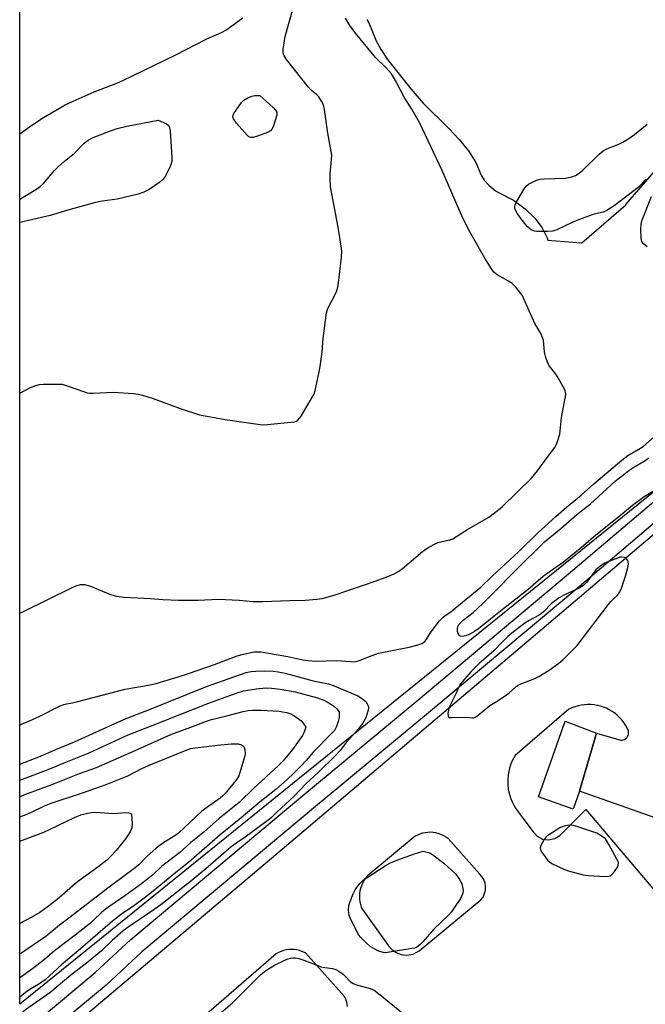
# Model space of a CAD drawing. Units: inches. Extents: x 1249767 to 1255767, y 541453 to 545454.
# Drawn here: x 1249767 to 1249974, y 542982 to 543308 of the extents above; entities that cross this region are included whole.
import ezdxf

# ---------------------------------------------------------------- set-up
doc = ezdxf.new("R2010")
doc.units = ezdxf.units.IN
doc.header["$MEASUREMENT"] = 0
for name, color, linetype in [('CULTRL-Pad', 6, 'Continuous'), ('NTRL-Pasture Land', 2, 'Continuous'), ('TRANS-Non Street Sidewalk', 7, 'Continuous'), ('TRANS-Parking Lot', 4, 'Continuous'), ('Undefined', 1, 'Continuous')]:
    doc.layers.add(name, color=color, linetype=linetype)

msp = doc.modelspace()

# ---------------------------------------------------------------- linework, layer by layer
at = {"layer": 'CULTRL-Pad'}
msp.add_lwpolyline([(1249951.97, 543052.84), (1249949.88, 543046.91), (1249938.33, 543050.97), (1249947.15, 543076.07), (1249957.61, 543072.1)], close=True, dxfattribs=at)
at = {"layer": 'NTRL-Pasture Land'}
for points in [[(1250004.14, 543174.3, 0), (1249766.62, 542982.37, 0), (1249766.65, 543338.81, 0)], [(1249881.58, 543308.31, 0), (1249882.16, 543307.24, 0), (1249884.59, 543301.34, 0), (1249886.23, 543298.31, 0), (1249888.36, 543295.11, 0), (1249896.05, 543285.36, 0), (1249900.22, 543280.61, 0), (1249908.83, 543272.18, 0), (1249912.14, 543268.68, 0), (1249915.24, 543264.82, 0), (1249917.57, 543261.06, 0), (1249919.37, 543256.81, 0), (1249920.35, 543255.16, 0), (1249921.92, 543253.48, 0), (1249924.17, 543251.68, 0), (1249925.52, 543250.86, 0), (1249930.07, 543248.56, 0), (1249933.95, 543245.64, 0), (1249937.15, 543242.54, 0), (1249939.57, 543239.33, 0), (1249941.19, 543236.06, 0), (1249941.48, 543235.28, 0), (1249952.45, 543234.39, 0), (1249952.54, 543234.38, 0), (1249952.61, 543234.41, 0), (1249952.7, 543234.45, 0), (1249967.22, 543247, 0), (1249967.28, 543247.06, 0), (1249979.5, 543261.25, 0)]]:
    msp.add_polyline3d(points, dxfattribs=at)
at = {"layer": 'TRANS-Non Street Sidewalk'}
for points in [[(1249766.62, 542972.02), (1249791.6, 542992.81), (1249803.41, 543003.74), (1249861.04, 543051.99), (1249897.79, 543082.46), (1249948.31, 543124.77), (1249989.59, 543159.85)], [(1249993.18, 543155.69), (1249951.85, 543120.57), (1249901.32, 543078.23), (1249864.56, 543047.76), (1249807.05, 542999.62), (1249795.23, 542988.67), (1249768.07, 542966.07)]]:
    msp.add_lwpolyline(points, dxfattribs=at)
at = {"layer": 'TRANS-Parking Lot'}
for points in [[(1249767.17, 542960.86, 0), (1249851.41, 543031.92, 0), (1249937.32, 543104.73, 0), (1250012.39, 543168.4, 0), (1250060.05, 543209.93, 0), (1250060.78, 543210.73, 0), (1250060.94, 543210.94, 0), (1250061.46, 543211.62, 0), (1250062.09, 543212.55, 0), (1250062.65, 543213.52, 0), (1250063.14, 543214.53, 0), (1250063.55, 543215.57, 0), (1250063.67, 543215.97, 0), (1250063.88, 543216.64, 0), (1250064.15, 543217.73, 0), (1250064.33, 543218.83, 0), (1250064.43, 543219.95, 0), (1250064.46, 543221.07, 0), (1250064.4, 543222.19, 0), (1250064.26, 543223.3, 0), (1250064.05, 543224.4, 0), (1250063.73, 543225.56, 0), (1250050.64, 543240.35, 0), (1249963.42, 543338.86, 0)], [(1249990.47, 543039.31, 0), (1249951.97, 543052.84, 0), (1249957.61, 543072.1, 0), (1249965.58, 543069.7, 0), (1249966.03, 543069.72, 0), (1249966.47, 543069.83, 0), (1249966.88, 543070.01, 0), (1249967.25, 543070.26, 0), (1249967.58, 543070.57, 0), (1249967.84, 543070.93, 0), (1249968.03, 543071.34, 0), (1249968.15, 543071.77, 0), (1249968.19, 543072.22, 0), (1249968.15, 543072.67, 0), (1249968.12, 543072.82, 0), (1249967.67, 543073.79, 0), (1249967.15, 543074.72, 0), (1249966.56, 543075.61, 0), (1249965.91, 543076.45, 0), (1249965.19, 543077.25, 0), (1249965.05, 543077.38, 0), (1249964.42, 543077.98, 0), (1249963.59, 543078.66, 0), (1249962.72, 543079.28, 0), (1249961.8, 543079.82, 0), (1249960.85, 543080.3, 0), (1249959.86, 543080.7, 0), (1249958.84, 543081.03, 0), (1249958.09, 543081.22, 0), (1249957.8, 543081.28, 0), (1249956.75, 543081.46, 0), (1249955.68, 543081.55, 0), (1249954.62, 543081.57, 0), (1249953.55, 543081.5, 0), (1249952.49, 543081.36, 0), (1249951.45, 543081.13, 0), (1249950.42, 543080.83, 0), (1249949.42, 543080.45, 0), (1249948.46, 543080, 0), (1249948.43, 543079.99, 0), (1249930.61, 543064.7, 0), (1249930.04, 543063.7, 0), (1249929.55, 543062.66, 0), (1249929.13, 543061.6, 0), (1249928.79, 543060.5, 0), (1249928.52, 543059.39, 0), (1249928.33, 543058.26, 0), (1249928.22, 543057.12, 0), (1249928.19, 543055.97, 0), (1249928.24, 543054.83, 0), (1249928.37, 543053.69, 0), (1249928.58, 543052.56, 0), (1249928.86, 543051.45, 0), (1249929.23, 543050.36, 0), (1249929.67, 543049.31, 0), (1249930.18, 543048.28, 0), (1249930.76, 543047.29, 0), (1249931.41, 543046.35, 0), (1249931.88, 543045.74, 0), (1249936.63, 543039.44, 0), (1249937.96, 543037.95, 0), (1249939.72, 543037, 0), (1249941.69, 543036.71, 0), (1249943.74, 543037.16, 0), (1249945.42, 543038.24, 0), (1249954.02, 543046.76, 0), (1250115.49, 542856.37, 0)], [(1249875.12, 542981.6, 0), (1249875.07, 542982.31, 0), (1249874.93, 542983.01, 0), (1249874.72, 542983.68, 0), (1249874.44, 542984.33, 0), (1249874.08, 542984.95, 0), (1249861.21, 542999.3, 0), (1249860.87, 542999.48, 0), (1249860.06, 542999.83, 0), (1249859.22, 543000.1, 0), (1249858.36, 543000.29, 0), (1249857.48, 543000.41, 0), (1249856.6, 543000.45, 0), (1249855.72, 543000.41, 0), (1249854.85, 543000.28, 0), (1249853.99, 543000.08, 0), (1249853.15, 542999.8, 0), (1249852.34, 542999.45, 0), (1249851.57, 542999.03, 0), (1249824.25, 542975.43, 0)]]:
    msp.add_polyline3d(points, dxfattribs=at)
msp.add_polyline3d([(1249918.81, 543025.48, 0), (1249908.45, 543037.18, 0), (1249908.33, 543037.27, 0), (1249907.6, 543037.77, 0), (1249906.83, 543038.2, 0), (1249906.03, 543038.57, 0), (1249905.19, 543038.85, 0), (1249904.33, 543039.07, 0), (1249903.46, 543039.2, 0), (1249902.57, 543039.25, 0), (1249901.69, 543039.23, 0), (1249900.81, 543039.12, 0), (1249899.95, 543038.94, 0), (1249899.1, 543038.68, 0), (1249898.28, 543038.34, 0), (1249897.5, 543037.93, 0), (1249881.82, 543024.89, 0), (1249881.58, 543024.62, 0), (1249881.02, 543023.92, 0), (1249880.53, 543023.17, 0), (1249880.1, 543022.37, 0), (1249879.74, 543021.54, 0), (1249879.46, 543020.69, 0), (1249879.26, 543019.81, 0), (1249879.13, 543018.92, 0), (1249879.09, 543018.02, 0), (1249879.13, 543017.12, 0), (1249879.24, 543016.22, 0), (1249879.43, 543015.34, 0), (1249879.71, 543014.48, 0), (1249880.05, 543013.65, 0), (1249888.72, 543001.66, 0), (1249889.8, 543000.44, 0), (1249891.25, 542999.43, 0), (1249892.89, 542998.81, 0), (1249894.63, 542998.59, 0), (1249896.86, 542998.95, 0), (1249898.86, 542999.98, 0), (1249919.29, 543016.83, 0), (1249919.99, 543017.77, 0), (1249920.53, 543018.94, 0), (1249920.8, 543020.08, 0), (1249920.85, 543021.26, 0), (1249920.67, 543022.42, 0), (1249920.22, 543023.62, 0), (1249919.6, 543024.62, 0)], close=True, dxfattribs=at)
at = {"layer": 'Undefined'}
msp.add_line((1249768.27, 543000, 432), (1249766.63, 542998.93, 432), dxfattribs=at)
for points, elevation in [([(1249766.64, 543184.67), (1249770.42, 543186.61), (1249771.97, 543187.2), (1249773.03, 543187.49), (1249774.48, 543187.61), (1249778.3, 543187.67), (1249780.63, 543187.57), (1249782.31, 543187.1), (1249788.09, 543185.03), (1249788.92, 543184.79), (1249789.76, 543184.65), (1249790.93, 543184.64), (1249797.71, 543184.98), (1249804.2, 543184.56), (1249805.96, 543184.35), (1249807.32, 543184), (1249810.86, 543182.88), (1249819.73, 543179.53), (1249826.19, 543177.46), (1249834.59, 543175.91), (1249846.25, 543174.26), (1249847.42, 543174.17), (1249848.6, 543174.22), (1249857.47, 543175.19), (1249858.27, 543175.42), (1249858.72, 543175.71), (1249859.27, 543176.33), (1249859.75, 543177.05), (1249863.71, 543183.63), (1249864.09, 543184.42), (1249864.44, 543185.55), (1249865.81, 543191.7), (1249866.12, 543193.45), (1249866.71, 543198.35), (1249867.09, 543202.7), (1249868.16, 543211.21), (1249868.36, 543212), (1249868.75, 543212.92), (1249871.21, 543217.51), (1249871.73, 543218.84), (1249871.99, 543220.31), (1249873.1, 543229.54), (1249873.25, 543231.62), (1249873.06, 543233.34), (1249872.01, 543239.62), (1249869.56, 543252.98), (1249869.4, 543255.25), (1249869.35, 543257.23), (1249869.87, 543261.99), (1249869.91, 543263.47), (1249868.67, 543270.75), (1249867.49, 543278.51), (1249867.14, 543280.11), (1249866.58, 543281.37), (1249865.61, 543282.78), (1249865.01, 543283.39), (1249863.1, 543285.01), (1249862.13, 543286.01), (1249854.98, 543295.13), (1249854.15, 543296.33), (1249853.91, 543296.84), (1249853.79, 543297.39), (1249853.83, 543298.39), (1249854.49, 543302.77), (1249857.2, 543312.08)], 420), ([(1249766.63, 543111.81), (1249768.06, 543112.46), (1249783.76, 543120.24), (1249785.34, 543120.9), (1249786.74, 543121.25), (1249788.03, 543121.24), (1249790.04, 543120.77), (1249796.68, 543117.99), (1249797.53, 543117.71), (1249798.62, 543117.46), (1249801.16, 543117.13), (1249809.94, 543116.61), (1249813.99, 543116.28), (1249819.17, 543116.15), (1249825.73, 543116.14), (1249832.39, 543116.4), (1249839.25, 543116.12), (1249843.9, 543115.67), (1249847.06, 543115.62), (1249855.89, 543116.01), (1249861.1, 543116.09), (1249864.98, 543116.39), (1249866.71, 543116.66), (1249871.1, 543117.92), (1249884.63, 543122.46), (1249888.46, 543123.94), (1249890.6, 543124.86), (1249892.14, 543125.75), (1249893.35, 543126.59), (1249899.93, 543132.18), (1249901.7, 543133.42), (1249903.72, 543134.56), (1249905.01, 543135.18), (1249906.44, 543135.58), (1249909.05, 543136.05), (1249909.98, 543136.42), (1249914.61, 543139.36), (1249921.93, 543143.63), (1249924.29, 543145.36), (1249926.34, 543147.05), (1249935.99, 543156.47), (1249938, 543158.88), (1249941.24, 543163.39), (1249943.73, 543166.67), (1249944.25, 543167.56), (1249944.58, 543168.34), (1249945.38, 543171.04), (1249945.96, 543176.55), (1249947.21, 543182.95), (1249947.36, 543184.09), (1249947.34, 543184.92), (1249947.19, 543185.45), (1249946.85, 543186.22), (1249944.57, 543190.23), (1249943.77, 543191.41), (1249942, 543193.54), (1249941.48, 543194.55), (1249940.81, 543196.49), (1249940.35, 543198.19), (1249939.97, 543202.22), (1249939.62, 543203.33), (1249939.17, 543204.39), (1249937.15, 543207.7), (1249933.43, 543216.05), (1249932.91, 543217.08), (1249932.44, 543217.78), (1249930.81, 543219.73), (1249929.59, 543220.9), (1249928.38, 543221.7), (1249924.68, 543223.87), (1249923.62, 543224.69), (1249922.75, 543225.78), (1249920.56, 543229.33), (1249915.61, 543238.08), (1249913.34, 543242.53), (1249906.41, 543258.56), (1249899.04, 543274.01), (1249897.35, 543277.13), (1249896.45, 543278.66), (1249893.89, 543282.62), (1249892.53, 543285.14), (1249891.02, 543288.19), (1249889.72, 543290.33), (1249887.85, 543292.43), (1249884.56, 543295.69), (1249883.41, 543296.95), (1249877.78, 543303.81), (1249875.93, 543306.4), (1249874.47, 543308.76)], 422), ([(1249766.64, 543270.54), (1249769.85, 543272.85), (1249773.98, 543275.63), (1249781.7, 543280.06), (1249784.32, 543281.31), (1249791.23, 543284.36), (1249798.77, 543287.25), (1249800.78, 543288.11), (1249818.1, 543296.57), (1249828.59, 543301.94), (1249833.48, 543304.05), (1249834.9, 543304.83), (1249840.47, 543308.96)], 418), ([(1249766.64, 543248.91), (1249771.94, 543252.03), (1249773.41, 543253.02), (1249774.45, 543254.08), (1249778.16, 543258.4), (1249779.38, 543259.62), (1249781.3, 543261.3), (1249784.76, 543264.14), (1249788, 543267.45), (1249789.29, 543268.4), (1249790.95, 543269.28), (1249796.65, 543271.52), (1249798.84, 543272.22), (1249802.14, 543273.02), (1249812.49, 543275.08), (1249815.19, 543273.81), (1249815.64, 543273.49), (1249815.99, 543273.11), (1249816.2, 543272.62), (1249816.38, 543271.48), (1249817, 543262.79), (1249816.95, 543261.33), (1249816.4, 543259.73), (1249814.8, 543256.35), (1249814.15, 543255.44), (1249813.06, 543254.52), (1249809.49, 543252.03), (1249807.7, 543251.19), (1249805.83, 543250.49), (1249798.89, 543248.83), (1249793.91, 543248.19), (1249791.74, 543247.81), (1249782.52, 543245.26), (1249776.66, 543243.41), (1249766.64, 543241.19)], 420), ([(1249973.84, 543255.51), (1249973.53, 543255.21), (1249972.39, 543253.71), (1249971.3, 543252.73), (1249963.36, 543246.64), (1249960.98, 543245.16), (1249959.73, 543244.61), (1249957.24, 543244.02), (1249956.15, 543243.69), (1249951.58, 543242.01), (1249949.45, 543241.11), (1249944.43, 543238.77), (1249943.05, 543238.27), (1249941.34, 543238.12), (1249937.85, 543238.14), (1249937.02, 543238.27), (1249935.98, 543238.75), (1249935.27, 543239.24), (1249934.64, 543239.83), (1249932.25, 543242.78), (1249931.26, 543244.21), (1249930.69, 543245.49), (1249930.55, 543246.01), (1249930.51, 543246.53), (1249930.63, 543247.05), (1249930.98, 543247.82), (1249933.88, 543252.62), (1249934.4, 543253.31), (1249935.03, 543253.84), (1249937.28, 543254.98), (1249938.06, 543255.29), (1249938.88, 543255.51), (1249940.35, 543255.63), (1249947.17, 543255.83), (1249949.36, 543256.23), (1249950.65, 543256.72), (1249951.79, 543257.46), (1249953.08, 543258.5), (1249958.49, 543263.8), (1249959.75, 543264.85), (1249960.93, 543265.5), (1249964.97, 543267.13), (1249966.27, 543267.74), (1249967.96, 543268.71), (1249970.12, 543270.29), (1249974.31, 543273.72)], 424), ([(1249974.36, 543233.1), (1249973.05, 543234.23), (1249972.55, 543234.87), (1249972.29, 543235.91), (1249972.23, 543238.81), (1249972.31, 543240.56), (1249972.59, 543241.7), (1249975.75, 543249.8)], 424), ([(1249766.63, 543074.84), (1249766.98, 543074.95), (1249770.85, 543076.59), (1249773.25, 543077.7), (1249780.06, 543081.08), (1249781.28, 543081.6), (1249782.17, 543081.82), (1249784.13, 543082.12), (1249785.88, 543082.52), (1249801.57, 543086.6), (1249809.84, 543088.09), (1249811.8, 543088.55), (1249819.06, 543090.73), (1249822.53, 543091.85), (1249831.14, 543094.8), (1249838.6, 543097.64), (1249840.67, 543098.25), (1249844.26, 543098.95), (1249845.36, 543099.04), (1249846.46, 543099), (1249855.42, 543097.42), (1249860.4, 543096.36), (1249862.07, 543096.12), (1249864.61, 543095.96), (1249871.65, 543096.17), (1249876.1, 543095.75), (1249877.25, 543095.74), (1249878.32, 543095.9), (1249879.1, 543096.12), (1249882.14, 543097.39), (1249885.4, 543098.5), (1249895.59, 543100.51), (1249898.08, 543101.22), (1249899.69, 543101.79), (1249900.59, 543102.36), (1249901.31, 543103.1), (1249902.51, 543105.19), (1249903.13, 543106.1), (1249905.61, 543109.21), (1249906.78, 543110.46), (1249907.47, 543111.03), (1249909.3, 543112.28), (1249910.81, 543113.42), (1249919.23, 543120.39), (1249923.1, 543124.12), (1249931.78, 543132.1), (1249938.04, 543138.3), (1249944.07, 543143.78), (1249947.66, 543146.93), (1249952.48, 543150.86), (1249956.64, 543154.6), (1249965.92, 543162.47), (1249967.97, 543164.03), (1249972.17, 543166.47), (1249973.02, 543167.03), (1249976.79, 543170.34)], 424), ([(1249977.58, 543152.9), (1249973.38, 543150.33), (1249969.43, 543147.45), (1249964.95, 543143.7), (1249957.3, 543137.67), (1249953.27, 543134.12), (1249946.64, 543128.7), (1249945.54, 543127.88), (1249942.97, 543126.17), (1249939.95, 543123.89), (1249934.97, 543119.64), (1249930.87, 543116.41), (1249926.88, 543113.39), (1249918.59, 543106.68), (1249917.17, 543105.68), (1249915.64, 543104.84), (1249914.29, 543104.28), (1249913.22, 543104.08), (1249912.48, 543104.23), (1249912.12, 543104.48), (1249911.76, 543105.04), (1249911.55, 543105.75), (1249911.51, 543106.58), (1249911.66, 543107.35), (1249912.01, 543108.02), (1249912.52, 543108.63), (1249913.4, 543109.43), (1249916.72, 543112.07), (1249919.93, 543115.03), (1249923.36, 543118.39), (1249930.81, 543126.02), (1249940.37, 543135.43), (1249945.77, 543139.84), (1249951.07, 543144.49), (1249955.55, 543147.99), (1249963.74, 543155.45), (1249966.58, 543157.76), (1249968.22, 543158.98), (1249969.89, 543160.11), (1249973.34, 543162.1), (1249974.89, 543163.24)], 426), ([(1249766.63, 543061.77), (1249772.96, 543064.27), (1249778.59, 543066.68), (1249784.75, 543069.17), (1249799.15, 543075.73), (1249802.44, 543077.14), (1249809.6, 543079.89), (1249828.5, 543087.48), (1249839.38, 543091.41), (1249841.61, 543092.1), (1249843.26, 543092.49), (1249844.79, 543092.65), (1249847.68, 543092.69), (1249850.57, 543092.59), (1249852.21, 543092.39), (1249854.45, 543091.89), (1249863.79, 543089.43), (1249868.87, 543088.4), (1249870.77, 543087.79), (1249878.54, 543084.4), (1249879.8, 543083.64), (1249881.15, 543082.5), (1249881.66, 543081.83), (1249881.91, 543081.35), (1249882.06, 543080.84), (1249882.1, 543080.29), (1249881.92, 543079.34), (1249881.18, 543077.12)], 426), ([(1249766.63, 543056.47), (1249776.07, 543060.04), (1249781.29, 543062.21), (1249789.67, 543065.51), (1249802.55, 543071.5), (1249809.96, 543074.34), (1249828.89, 543081.86), (1249838.64, 543085.39), (1249840.74, 543086.06), (1249845.79, 543086.88), (1249848.39, 543087.04), (1249850.01, 543086.94), (1249852.84, 543086.6), (1249857.83, 543085.75), (1249865.23, 543083.76), (1249867.28, 543083.03), (1249868.75, 543082.25), (1249870.45, 543081.12), (1249871.57, 543080.16), (1249872.42, 543079.11)], 428), ([(1249766.63, 543051.03), (1249768.35, 543051.73), (1249777.08, 543055.01), (1249786.39, 543058.68), (1249792.02, 543060.7), (1249804.84, 543066.3), (1249816.61, 543071.68), (1249823.31, 543074.03), (1249828.1, 543075.91), (1249830.06, 543076.56), (1249835.2, 543077.82), (1249840.6, 543079.26), (1249842.23, 543079.58), (1249843.62, 543079.68), (1249846.6, 543079.63), (1249852.46, 543079.31), (1249853.62, 543079.18), (1249855.02, 543078.88), (1249856.39, 543078.46), (1249857.15, 543078.08), (1249858.33, 543077.29), (1249859.7, 543076.22), (1249860.41, 543075.43), (1249861.3, 543074)], 430), ([(1249872.42, 543079.11), (1249872.35, 543077.29), (1249872.09, 543075.92), (1249871.53, 543074.24), (1249870.78, 543072.97), (1249869.87, 543071.92), (1249863.76, 543065.75), (1249861.42, 543062.99), (1249859.9, 543061.36), (1249857.34, 543058.79), (1249855.19, 543056.76), (1249851.36, 543053.46), (1249846.17, 543049.36), (1249839.25, 543043.53), (1249832.99, 543038.38), (1249822.5, 543029.29), (1249818.29, 543025.98), (1249810.77, 543019.73), (1249807.85, 543017.42), (1249804.7, 543015.12), (1249800.33, 543012.12), (1249797.37, 543009.87), (1249785.94, 543000)], 428), ([(1249881.18, 543077.12), (1249880.19, 543075.42), (1249878.13, 543072.74), (1249874.72, 543068.95), (1249872.67, 543066.36), (1249871.05, 543064.53), (1249865.4, 543059.02), (1249861.46, 543055.36), (1249857.37, 543051.07), (1249851.84, 543046), (1249849.72, 543043.91), (1249841.27, 543037.6), (1249838.49, 543035.79), (1249836.67, 543034.44), (1249828.97, 543027.81), (1249823.7, 543023.42), (1249813.34, 543015.26), (1249810.08, 543012.89), (1249802.89, 543008.08), (1249800.87, 543006.59), (1249797.2, 543003.46), (1249793.67, 543000)], 426), ([(1249861.3, 543074), (1249860.67, 543072.21), (1249860.19, 543071.3), (1249856.89, 543066.66), (1249853.79, 543062.89), (1249852.2, 543061.29), (1249844.13, 543053.86), (1249839.25, 543049.15), (1249832.69, 543043.79), (1249827.68, 543039.45), (1249823.28, 543035.83), (1249819.67, 543032.57), (1249813.59, 543027.96), (1249810.56, 543025.1), (1249809.17, 543023.92), (1249806.95, 543022.2), (1249801.43, 543018.16), (1249795, 543013.79), (1249793.7, 543012.7), (1249791.19, 543010.23), (1249790.01, 543009.2), (1249784.99, 543005.22), (1249778.18, 543000)], 430), ([(1249766.63, 543044.32), (1249768.78, 543045.1), (1249770.52, 543045.87), (1249774.83, 543048.01), (1249777, 543048.92), (1249787.72, 543052.47), (1249795.2, 543055.04), (1249802.38, 543057.98), (1249807, 543060.36), (1249809.27, 543061.39), (1249821.74, 543066.43), (1249823.28, 543066.94), (1249824.86, 543067.26), (1249832.13, 543068.07)], 432), ([(1249832.13, 543068.07), (1249836.65, 543068.5), (1249838.06, 543068.55), (1249838.89, 543068.49), (1249840, 543068.16), (1249840.69, 543067.75), (1249840.98, 543067.34), (1249841.19, 543066.58), (1249841.24, 543065.43), (1249841.13, 543064.57), (1249839.11, 543057.97), (1249838.63, 543057.06), (1249838.15, 543056.38), (1249834.66, 543052.05), (1249833.89, 543051.28), (1249833.01, 543050.57), (1249828.43, 543047.39), (1249826.93, 543046.23), (1249819.16, 543038.95), (1249818.01, 543038.12), (1249814.39, 543035.91), (1249811.83, 543034.03), (1249808.75, 543031.27), (1249806.05, 543028.52), (1249804.84, 543027.52), (1249796.2, 543021.04), (1249782.84, 543010.82), (1249779.83, 543008.45), (1249775.32, 543004.75), (1249768.27, 543000)], 432), ([(1249885.23, 543000), (1249884.13, 543000.5), (1249882.69, 543001.46), (1249881.19, 543002.74), (1249879.4, 543004.52), (1249878.89, 543005.19), (1249878.45, 543005.94), (1249876, 543010.89), (1249875.69, 543011.69), (1249875.54, 543012.5), (1249875.51, 543013.6), (1249875.61, 543014.98), (1249875.97, 543016.36), (1249877.02, 543018.82), (1249877.67, 543020.16), (1249878.13, 543020.89), (1249879.2, 543022.24), (1249880.19, 543023.27), (1249881.35, 543024.11), (1249887.96, 543028.31), (1249889.58, 543029.2), (1249892.72, 543030.49), (1249897.27, 543032.13), (1249900.23, 543033.02)], 426), ([(1249900.23, 543033.02), (1249901.97, 543032.6), (1249902.62, 543032.29), (1249903.37, 543031.8), (1249907.01, 543029), (1249910.83, 543025.45), (1249911.55, 543024.57), (1249912.19, 543023.64), (1249912.93, 543022.16), (1249913.35, 543020.63), (1249913.39, 543019.88), (1249913.28, 543019.11), (1249913.02, 543018.34), (1249912.51, 543017.33), (1249910.49, 543014.21), (1249909.57, 543012.94), (1249908.54, 543011.83), (1249903.75, 543007.13), (1249900.06, 543002.98), (1249899.08, 543002), (1249898.04, 543001.23), (1249897.28, 543000.92), (1249895.84, 543000.62), (1249891.73, 543000)], 426), ([(1249778.18, 543000), (1249774.81, 542997.11), (1249771.31, 542994.32), (1249767.72, 542991.84), (1249766.63, 542991.02)], 430), ([(1249793.67, 543000), (1249788.72, 542995.93), (1249783.6, 542991.89), (1249776.62, 542986.1), (1249768.53, 542980.45), (1249766.63, 542978.96)], 426), ([(1249785.94, 543000), (1249780.53, 542995.46), (1249775.04, 542990.4), (1249773.34, 542989.19), (1249769.95, 542987.16), (1249768.51, 542986.16), (1249766.63, 542984.66)], 428), ([(1249891.73, 543000), (1249887.73, 542999.39), (1249886.97, 542999.5), (1249885.23, 543000)], 426), ([(1249832.38, 542978.83), (1249837.03, 542982.75), (1249846.36, 542992.01), (1249847.62, 542993.13), (1249849.03, 542994.07), (1249851, 542995.23), (1249854.66, 542997.01), (1249855.47, 542997.32), (1249856.27, 542997.52), (1249857.09, 542997.64), (1249857.9, 542997.65), (1249859, 542997.44), (1249860.63, 542996.93), (1249866.47, 542994.75), (1249867.6, 542994.49), (1249870.17, 542994.1), (1249871.27, 542993.81), (1249872.28, 542993.26), (1249873.71, 542992.23), (1249874.37, 542991.65), (1249876.13, 542989.79), (1249877.02, 542989.14), (1249878.09, 542988.75), (1249882.67, 542987.5), (1249884.01, 542986.94), (1249885.44, 542985.89), (1249894.17, 542978.7)], 426)]:
    msp.add_lwpolyline(points, dxfattribs=dict(at, elevation=elevation))
for points, elevation in [([(1249843.16, 543269.25), (1249842.48, 543269.5), (1249841.87, 543270.05), (1249838.41, 543274.08), (1249837.37, 543275.42), (1249837.16, 543275.88), (1249837.13, 543276.34), (1249837.55, 543277.29), (1249839.03, 543279.46), (1249840.06, 543280.88), (1249840.87, 543281.67), (1249842.09, 543282.38), (1249843.44, 543282.95), (1249844.48, 543283.16), (1249846.06, 543283.17), (1249850.55, 543279.18), (1249851.35, 543278.36), (1249851.73, 543277.68), (1249851.77, 543277.19), (1249851.7, 543276.66), (1249850.49, 543272.82), (1249850.14, 543272.07), (1249849.64, 543271.47), (1249848.65, 543270.96), (1249845.32, 543269.77), (1249843.94, 543269.34)], 420), ([(1249965.84, 543130.37), (1249965.29, 543130.3), (1249964.48, 543130.06), (1249960.42, 543128.45), (1249958.73, 543127.34), (1249957.96, 543126.73), (1249957.37, 543126.13), (1249954.26, 543121.96), (1249953.28, 543120.93), (1249952.04, 543120.21), (1249946.71, 543117.81), (1249945.2, 543116.92), (1249942.61, 543115), (1249940.15, 543112.4), (1249939.29, 543111.62), (1249938.31, 543111.01), (1249935.25, 543109.4), (1249933.81, 543108.52), (1249930.04, 543105.63), (1249928.23, 543104.1), (1249926.53, 543102.47), (1249923.55, 543099.3), (1249918.67, 543095.13), (1249916, 543092.35), (1249912.49, 543088.35), (1249911.96, 543087.46), (1249911.02, 543085.09), (1249908.83, 543080.71), (1249908.53, 543079.63), (1249908.39, 543078.56), (1249908.41, 543077.85), (1249908.57, 543077.5), (1249908.93, 543077.3), (1249909.7, 543077.21), (1249914.19, 543077.31), (1249916.47, 543077.11), (1249916.95, 543077.18), (1249917.38, 543077.36), (1249918.44, 543078.08), (1249922.25, 543081.18), (1249924.99, 543082.83), (1249927.8, 543084.72), (1249928.67, 543085.43), (1249930.73, 543087.33), (1249931.37, 543087.81), (1249932.32, 543088.32), (1249937.2, 543090.15), (1249938.48, 543090.78), (1249941.88, 543092.91), (1249945.11, 543095.26), (1249946.42, 543096.38), (1249951.14, 543101.11), (1249961.41, 543114.61), (1249962.35, 543115.69), (1249964.46, 543117.78), (1249965.25, 543118.82), (1249965.82, 543120.12), (1249967.14, 543124.1), (1249967.93, 543126.91), (1249968.14, 543128.02), (1249968.08, 543128.81), (1249967.89, 543129.27), (1249967.61, 543129.68), (1249967.24, 543129.99), (1249966.81, 543130.2)], 424), ([(1249948.73, 543041.59), (1249947.86, 543041.53), (1249947.29, 543041.42), (1249946.19, 543041.05), (1249945.41, 543040.68), (1249941.42, 543038.24), (1249940.85, 543037.75), (1249940.19, 543036.84), (1249939.14, 543034.83), (1249938.93, 543034.08), (1249938.97, 543033.58), (1249939.18, 543033.08), (1249939.63, 543032.34), (1249941.45, 543029.95), (1249942.07, 543029.33), (1249942.95, 543028.76), (1249947.01, 543026.94), (1249948.63, 543026.38), (1249953.16, 543025.2), (1249954.88, 543024.93), (1249960.47, 543024.62), (1249961.61, 543024.73), (1249962.04, 543024.88), (1249962.63, 543025.23), (1249963.54, 543026.25), (1249964.46, 543027.66), (1249964.77, 543028.38), (1249964.81, 543029.09), (1249964.68, 543029.57), (1249964.34, 543030.32), (1249961.66, 543035.25), (1249960.49, 543037.08), (1249958.81, 543038.34), (1249957.67, 543038.92), (1249950.74, 543041.28), (1249949.9, 543041.49)], 424)]:
    msp.add_lwpolyline(points, close=True, dxfattribs=dict(at, elevation=elevation))
for points in [[(1249766.63, 543036.29, 434), (1249774.66, 543039.32, 434), (1249776.51, 543040.15, 434), (1249784.73, 543044.2, 434), (1249786.81, 543044.99, 434), (1249789.07, 543045.59, 434), (1249791.04, 543045.88, 434), (1249793.31, 543045.81, 434), (1249797.58, 543045.49, 434)], [(1249797.58, 543045.49, 434), (1249801.66, 543045.78, 434), (1249802.71, 543045.64, 434), (1249803.64, 543045.35, 434), (1249803.85, 543042.1, 434), (1249803.73, 543040.68, 434), (1249803.17, 543039.45, 434), (1249801.64, 543037.12, 434), (1249798.58, 543033.19, 434), (1249796.94, 543031.46, 434), (1249795.43, 543030.07, 434), (1249792.5, 543027.68, 434), (1249785.81, 543022.85, 434), (1249779.03, 543017, 434), (1249775.7, 543014.44, 434), (1249773.27, 543012.71, 434), (1249770.37, 543011, 434), (1249766.63, 543009, 434)]]:
    msp.add_polyline3d(points, dxfattribs=at)

doc.saveas('drawing.dxf')
